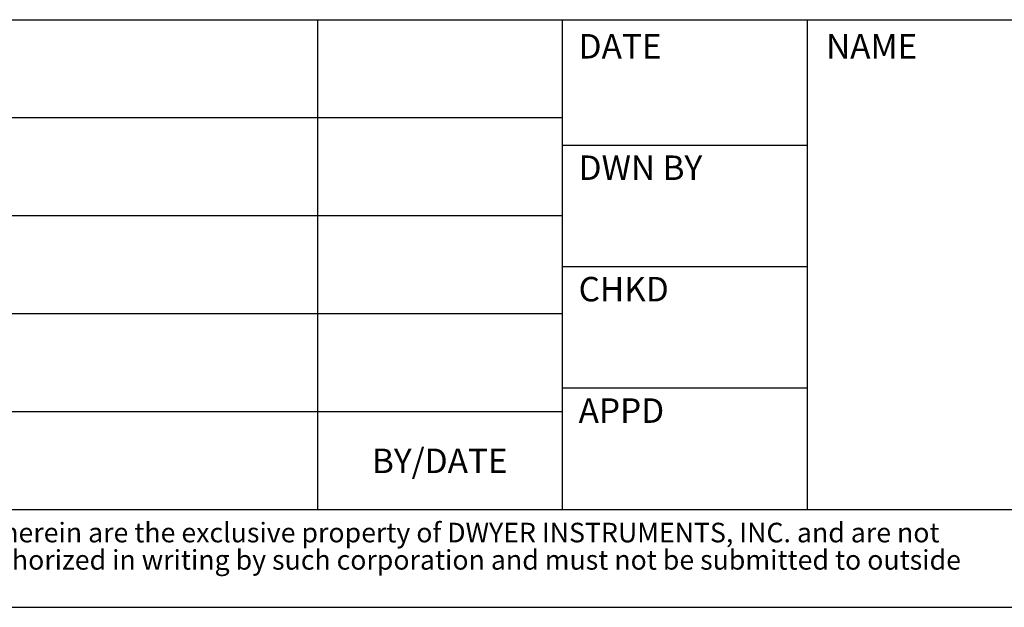
# Model space of a CAD drawing. Units: inches. Extents: x 0 to 21, y 0 to 15.5.
# Drawn here: x 13.6 to 16.1, y 0 to 1.5 of the extents above; entities that cross this region are included whole.
import ezdxf
from ezdxf.enums import TextEntityAlignment as Align

# ---------------------------------------------------------------- set-up
doc = ezdxf.new("R2010")
doc.units = ezdxf.units.IN
doc.header["$LTSCALE"] = 0.03937
doc.layers.add('FORMAT', color=8, linetype='Continuous')
doc.layers.add('FORMATTEXT', color=7, linetype='Continuous')
doc.styles.add('ROMANS', font='romans.shx', dxfattribs={"width": 0.75})
doc.styles.add('STYLE1', font='romans.shx', dxfattribs={"width": 0.75, "height": 0.225})
doc.styles.add('STYLE2', font='romans.shx', dxfattribs={"height": 0.1})
doc.styles.add('STYLE3', font='romans.shx', dxfattribs={"height": 0.05})
doc.styles.add('STYLE4', font='romans.shx', dxfattribs={"height": 0.0625})

# ---------------------------------------------------------------- blocks, each defined once
blk = doc.blocks.new('RESALEc')
at = {"layer": 'FORMAT'}
for p, q in [((10.76, 1.5), (21, 1.5)), ((14.36, 1.5), (14.36, 0.25)), ((14.985, 1.5), (14.985, 0.25)), ((15.61, 1.5), (15.61, 0.25)), ((10.76, 1.25), (14.985, 1.25)), ((14.985, 1.18), (15.61, 1.18)), ((10.76, 1), (14.985, 1)), ((14.985, 0.87), (15.61, 0.87)), ((10.76, 0.75), (14.985, 0.75)), ((14.985, 0.56), (15.61, 0.56)), ((10.76, 0.5), (14.985, 0.5)), ((10.76, 0.25), (18.075, 0.25)), ((0, 0), (21, 0))]:
    blk.add_line(p, q, dxfattribs=at)
for s, height, style, p in [('DATE', 0.0625, 'ROMANS', (15.0269, 1.4009)), ('NAME', 0.0625, 'ROMANS', (15.6586, 1.4009)), ('DWN BY', 0.0625, 'ROMANS', (15.0269, 1.0909)), ('CHKD', 0.0625, 'ROMANS', (15.0269, 0.7809)), ('APPD', 0.0625, 'ROMANS', (15.0269, 0.4709)), ('NOTICE: This drawing and the principles and elements of design embodied therein are the exclusive property of DWYER INSTRUMENTS, INC. and are not', 0.05, 'STYLE3', (11.146, 0.1658)), ('to be communicated, disclosed, reproduced or used except as previously authorized in writing by such corporation and must not be submitted to outside ', 0.05, 'STYLE3', (11.146, 0.0961))]:
    blk.add_text(s, height=height, dxfattribs=dict(at, style=style)).set_placement(p)
at = {"layer": 'FORMAT', "style": 'ROMANS'}
blk.add_text('BY/DATE', height=0.0625, dxfattribs=at).set_placement((14.6725, 0.3426), align=Align.CENTER)
at = {"layer": 'FORMAT', "style": 'STYLE4', "flags": 4}
for tag, p in [('DECTOL', (20.1461, 1.6996)), ('ANGTOL', (19.5066, 1.593))]:
    blk.add_attdef(tag, p, '', height=0.0625, dxfattribs=at)
at = {"layer": 'FORMATTEXT', "style": 'ROMANS', "width": 0.9, "flags": 4}
blk.add_attdef('TOP_FR_NO', text='', height=0.1, dxfattribs=at).set_placement((20.8, 15.5291), align=Align.RIGHT)
blk.add_attdef('SIDE_FR_NO', text='', height=0.1, rotation=90, dxfattribs=at).set_placement((21.129, 15.3), align=Align.RIGHT)
at = {"layer": 'FORMATTEXT'}
for tag, height, style, width, p in [('SCALE', 0.1, 'STYLE4', 0.9, (16.8425, 1.55)), ('BYD', 0.07, 'STYLE4', 0.75, (14.6725, 1.39)), ('RBDN', 0.1, 'STYLE2', 0.75, (10.8975, 1.325)), ('DATED', 0.07, 'STYLE4', 0.75, (14.6725, 1.28)), ('BYC', 0.07, 'STYLE4', 0.75, (14.6725, 1.14)), ('RBCN', 0.1, 'STYLE2', 0.75, (10.8975, 1.075)), ('DATEC', 0.07, 'STYLE4', 0.75, (14.6725, 1.03)), ('BYB', 0.07, 'STYLE4', 0.75, (14.6725, 0.89)), ('RBBN', 0.1, 'STYLE2', 0.75, (10.8975, 0.825)), ('DATEB', 0.07, 'STYLE4', 0.75, (14.6725, 0.78)), ('BYA', 0.07, 'STYLE4', 0.75, (14.6725, 0.64)), ('RBAN', 0.1, 'STYLE2', 0.75, (10.8975, 0.575)), ('DATEA', 0.07, 'STYLE4', 0.75, (14.6725, 0.53))]:
    blk.add_attdef(tag, text='', height=height, dxfattribs=dict(at, style=style, width=width)).set_placement(p, align=Align.CENTER)
at = {"layer": 'FORMATTEXT', "style": 'STYLE4', "width": 0.9}
blk.add_attdef('WAS_PROJ#', text='', height=0.0625, dxfattribs=at).set_placement((20.8, 1.5125), align=Align.RIGHT)
at = {"layer": 'FORMATTEXT', "width": 0.75}
for tag, p, height, style in [('REVBLKDTEXTTOP', (11.1195, 1.395), 0.07, 'STYLE4'), ('REVBLKDTEXTBTTM', (11.1195, 1.28), 0.07, 'STYLE4'), ('REVBLKCTEXTTOP', (11.1195, 1.145), 0.07, 'STYLE4'), ('REVBLKCTEXTBTTM', (11.1195, 1.03), 0.07, 'STYLE4'), ('DESCRIPTION', (1.176, 0.9769), 0.1, 'ROMANS'), ('REVBLKBTEXTTOP', (11.1195, 0.895), 0.07, 'STYLE4'), ('DESCRIPTION', (1.176, 0.7894), 0.1, 'ROMANS'), ('REVBLKBTEXTBTTM', (11.1195, 0.78), 0.07, 'STYLE4'), ('REVBLKATEXTTOP', (11.1195, 0.645), 0.07, 'STYLE4'), ('DESCRIPTION', (1.176, 0.6019), 0.1, 'ROMANS'), ('REVBLKATEXTBTTM', (11.1195, 0.53), 0.07, 'STYLE4'), ('DESCRIPTION', (1.176, 0.4144), 0.1, 'ROMANS')]:
    blk.add_attdef(tag, p, '', height=height, dxfattribs=dict(at, style=style))
at = {"layer": 'FORMATTEXT', "flags": 4}
for tag, style, width, p in [('MATERIALFR', 'ROMANS', 0.75, (19.5375, 1.3459)), ('DATE', 'ROMANS', 0.75, (15.2975, 1.25)), ('T1L', 'STYLE2', 0.9, (16.8425, 1.1999)), ('MATERIALDESCR', 'ROMANS', 0.75, (19.5375, 1.1745)), ('T2L', 'STYLE2', 0.9, (16.8425, 1.0439)), ('FINISHFR', 'ROMANS', 0.75, (19.5375, 0.9795)), ('DRAFTER', 'ROMANS', 0.75, (15.2975, 0.94)), ('T3L', 'STYLE2', 0.9, (16.8425, 0.8879)), ('FINISHDESCR', 'ROMANS', 0.75, (19.5375, 0.8081)), ('T4L', 'STYLE2', 0.9, (16.8425, 0.7319)), ('T5L', 'STYLE2', 0.9, (16.8425, 0.5759)), ('T6L', 'STYLE2', 0.9, (16.8425, 0.4199)), ('APPDBY', 'ROMANS', 0.75, (15.2975, 0.32))]:
    blk.add_attdef(tag, text='', height=0.1, dxfattribs=dict(at, style=style, width=width)).set_placement(p, align=Align.CENTER)
at = {"layer": 'FORMATTEXT', "style": 'ROMANS', "width": 0.75}
for p in [(0.5592, 1.0258), (0.5592, 0.8383), (0.5592, 0.6508), (0.5592, 0.4633)]:
    blk.add_attdef('FR_NUMBER', text='', height=0.1, dxfattribs=at).set_placement(p, align=Align.MIDDLE)
at = {"layer": 'FORMATTEXT', "style": 'STYLE1', "width": 0.625, "flags": 4}
blk.add_attdef('DWG_FR#', (18.7449, 0.0861), '', height=0.2, dxfattribs=at)

msp = doc.modelspace()

# ---------------------------------------------------------------- block references
at = {"layer": 'FORMAT'}
msp.add_blockref('RESALEc', (0, 0), dxfattribs=at)

doc.saveas('drawing.dxf')
